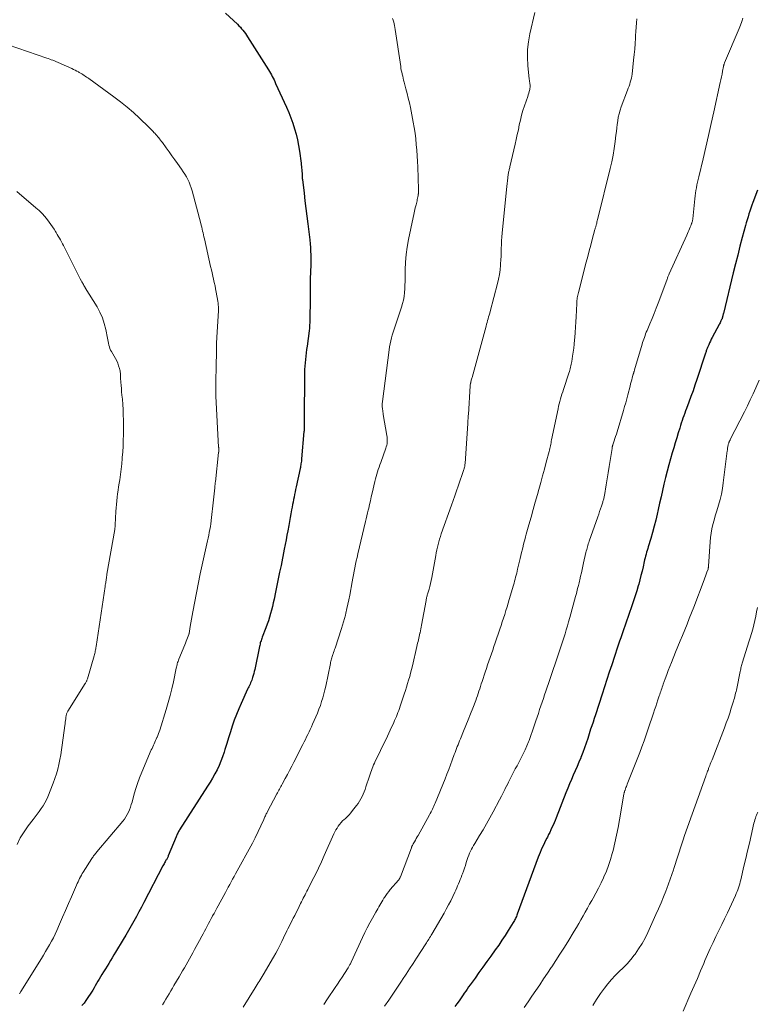
# Model space of a CAD drawing. Units: feet. Extents: x 1995000 to 2000029, y 565000 to 570000.
# Drawn here: x 1996288 to 1996451, y 566875 to 567093 of the extents above; entities that cross this region are included whole.
import ezdxf

# ---------------------------------------------------------------- set-up
doc = ezdxf.new("R2010")
doc.units = ezdxf.units.FT
doc.header["$LTSCALE"] = 100
doc.header["$MEASUREMENT"] = 0
doc.layers.add('CONTOUR INDEX', color=32, linetype='Continuous', lineweight=25)
doc.layers.add('CONTOUR INTERMEDIATE', color=40, linetype='Continuous', lineweight=15)

msp = doc.modelspace()

# ---------------------------------------------------------------- linework, layer by layer
at = {"layer": 'CONTOUR INDEX', "flags": 128}
for points, elevation in [([(1996333.41, 567094.35), (1996336.04, 567091.86), (1996336.36, 567091.54), (1996336.67, 567091.21), (1996336.96, 567090.88), (1996337.24, 567090.53), (1996337.51, 567090.17), (1996337.78, 567089.8), (1996338.03, 567089.43), (1996338.27, 567089.06), (1996342.88, 567081.77), (1996343.1, 567081.41), (1996343.32, 567081.05), (1996343.53, 567080.69), (1996343.73, 567080.32), (1996343.93, 567079.95), (1996344.12, 567079.57), (1996344.3, 567079.19), (1996344.48, 567078.81), (1996346.87, 567073.51), (1996347.36, 567072.35), (1996347.84, 567071.17), (1996348.26, 567069.98), (1996348.66, 567068.78), (1996349.01, 567067.56), (1996349.31, 567066.34), (1996349.55, 567065.1), (1996349.74, 567063.85), (1996350.09, 567061.16), (1996350.14, 567060.8), (1996350.18, 567060.45), (1996350.22, 567060.09), (1996350.25, 567059.73), (1996350.3, 567059.23), (1996350.31, 567059.12), (1996350.31, 567059.01), (1996350.32, 567058.9), (1996350.32, 567058.79), (1996350.33, 567058.68), (1996350.33, 567058.57), (1996350.33, 567058.46), (1996350.33, 567058.35), (1996350.34, 567058.24), (1996350.34, 567058.08), (1996350.35, 567057.92), (1996350.37, 567057.75), (1996350.38, 567057.59), (1996350.75, 567054.54), (1996350.95, 567052.85), (1996351.16, 567051.16), (1996351.36, 567049.47), (1996351.57, 567047.78), (1996352, 567044.2), (1996352.09, 567043.37), (1996352.16, 567042.54), (1996352.21, 567041.7), (1996352.24, 567040.87), (1996352.25, 567040.25), (1996352.26, 567039.59), (1996352.25, 567038.92), (1996352.24, 567038.26), (1996352.21, 567037.59), (1996352.16, 567036.58), (1996352.15, 567036.42), (1996352.14, 567036.26), (1996352.14, 567036.1), (1996352.13, 567035.94), (1996352.13, 567035.79), (1996352.12, 567035.63), (1996352.12, 567035.47), (1996352.12, 567035.31), (1996352.08, 567029.15), (1996352.07, 567028.52), (1996352.07, 567027.88), (1996352.06, 567027.25), (1996352.05, 567026.61), (1996352.02, 567025.98), (1996351.99, 567025.34), (1996351.93, 567024.71), (1996351.86, 567024.08), (1996351.41, 567020.72), (1996351.31, 567019.98), (1996351.22, 567019.24), (1996351.13, 567018.5), (1996351.05, 567017.76), (1996350.97, 567017.02), (1996350.92, 567016.28), (1996350.89, 567015.54), (1996350.87, 567014.79), (1996350.8, 567004.11), (1996350.8, 567003.92), (1996350.8, 567003.73), (1996350.8, 567003.55), (1996350.81, 567003.36), (1996350.81, 567003.34), (1996350.81, 567003.16), (1996350.81, 567002.99), (1996350.81, 567002.81), (1996350.8, 567002.63), (1996350.79, 567002.42), (1996350.79, 567002.35), (1996350.78, 567002.28), (1996350.78, 567002.21), (1996350.77, 567002.14), (1996350.76, 567002.07), (1996350.75, 567002), (1996350.75, 567001.92), (1996350.74, 567001.85), (1996350.21, 566995.81), (1996350.19, 566995.54), (1996350.16, 566995.27), (1996350.12, 566995), (1996350.08, 566994.73), (1996350.04, 566994.46), (1996349.99, 566994.19), (1996349.94, 566993.92), (1996349.88, 566993.66), (1996349.01, 566989.62), (1996348.89, 566989.06), (1996348.77, 566988.5), (1996348.66, 566987.93), (1996348.55, 566987.37), (1996348.44, 566986.81), (1996348.33, 566986.24), (1996348.23, 566985.68), (1996348.12, 566985.11), (1996348.01, 566984.52), (1996347.86, 566983.67), (1996347.7, 566982.81), (1996347.54, 566981.95), (1996347.38, 566981.09), (1996347.17, 566979.92), (1996346.98, 566978.91), (1996346.79, 566977.9), (1996346.59, 566976.88), (1996346.39, 566975.87), (1996345.66, 566972.26), (1996345.36, 566970.77), (1996345.05, 566969.29), (1996344.75, 566967.8), (1996344.45, 566966.32), (1996344.14, 566964.78), (1996343.96, 566963.98), (1996343.78, 566963.18), (1996343.57, 566962.39), (1996343.35, 566961.59), (1996343.11, 566960.81), (1996342.86, 566960.03), (1996342.59, 566959.25), (1996342.31, 566958.48), (1996341.5, 566956.38), (1996341.41, 566956.12), (1996341.32, 566955.87), (1996341.24, 566955.61), (1996341.16, 566955.35), (1996341.09, 566955.1), (1996341.03, 566954.83), (1996340.97, 566954.57), (1996340.91, 566954.31), (1996339.84, 566949.22), (1996339.74, 566948.77), (1996339.63, 566948.33), (1996339.51, 566947.89), (1996339.37, 566947.46), (1996339.29, 566947.19), (1996339.18, 566946.89), (1996339.07, 566946.59), (1996338.95, 566946.3), (1996338.82, 566946.01), (1996338.69, 566945.72), (1996338.56, 566945.43), (1996338.43, 566945.15), (1996338.29, 566944.86), (1996336.87, 566941.76), (1996336.33, 566940.53), (1996335.81, 566939.28), (1996335.34, 566938.01), (1996334.9, 566936.73), (1996334.48, 566935.45), (1996334.07, 566934.16), (1996333.67, 566932.87), (1996333.27, 566931.57), (1996333.08, 566930.95), (1996332.75, 566929.96), (1996332.38, 566928.98), (1996331.97, 566928.02), (1996331.52, 566927.07), (1996331.03, 566926.14), (1996330.52, 566925.22), (1996329.99, 566924.31), (1996329.43, 566923.42), (1996323.25, 566913.81), (1996323.14, 566913.63), (1996323.03, 566913.44), (1996322.92, 566913.25), (1996322.82, 566913.05), (1996322.73, 566912.85), (1996322.64, 566912.65), (1996322.55, 566912.45), (1996322.46, 566912.25), (1996320.74, 566908.08), (1996320.68, 566907.93), (1996320.61, 566907.78), (1996320.54, 566907.64), (1996320.47, 566907.49), (1996320.39, 566907.35), (1996320.31, 566907.2), (1996320.23, 566907.06), (1996320.15, 566906.92), (1996320.06, 566906.75), (1996319.93, 566906.53), (1996319.8, 566906.3), (1996319.68, 566906.07), (1996319.56, 566905.84), (1996315.35, 566897.77), (1996314.8, 566896.73), (1996314.25, 566895.69), (1996313.69, 566894.65), (1996313.13, 566893.61), (1996312.55, 566892.58), (1996311.97, 566891.56), (1996311.38, 566890.54), (1996310.77, 566889.53), (1996309.09, 566886.76), (1996308.72, 566886.14), (1996308.34, 566885.52), (1996307.96, 566884.9), (1996307.58, 566884.28), (1996307.2, 566883.66), (1996306.83, 566883.04), (1996306.45, 566882.42), (1996306.08, 566881.8), (1996305.47, 566880.79), (1996305.18, 566880.31), (1996304.9, 566879.83), (1996304.61, 566879.35), (1996304.33, 566878.87), (1996304.04, 566878.39), (1996303.75, 566877.91), (1996303.44, 566877.44), (1996303.13, 566876.98), (1996302.53, 566876.1), (1996302.11, 566875.51), (1996301.66, 566874.93)], 880), ([(1996450.99, 567055.18), (1996449.99, 567052.5), (1996449.76, 567051.86), (1996449.54, 567051.23), (1996449.32, 567050.59), (1996449.11, 567049.94), (1996448.91, 567049.3), (1996448.72, 567048.65), (1996448.53, 567048), (1996448.35, 567047.35), (1996447.65, 567044.76), (1996447.13, 567042.81), (1996446.63, 567040.86), (1996446.13, 567038.91), (1996445.65, 567036.95), (1996443.47, 567027.95), (1996443.44, 567027.84), (1996443.41, 567027.72), (1996443.38, 567027.6), (1996443.36, 567027.49), (1996443.33, 567027.39), (1996443.32, 567027.32), (1996443.3, 567027.25), (1996443.28, 567027.19), (1996443.27, 567027.12), (1996443.25, 567027.05), (1996443.23, 567026.99), (1996443.21, 567026.92), (1996443.19, 567026.85), (1996443.16, 567026.78), (1996443.13, 567026.72), (1996443.1, 567026.65), (1996443.07, 567026.59), (1996442.93, 567026.3), (1996442.83, 567026.09), (1996442.72, 567025.89), (1996442.62, 567025.68), (1996442.51, 567025.48), (1996441.01, 567022.62), (1996440.8, 567022.23), (1996440.61, 567021.84), (1996440.42, 567021.44), (1996440.24, 567021.04), (1996440.04, 567020.59), (1996439.96, 567020.41), (1996439.89, 567020.23), (1996439.82, 567020.05), (1996439.75, 567019.87), (1996439.69, 567019.69), (1996439.63, 567019.5), (1996439.57, 567019.32), (1996439.51, 567019.13), (1996437.61, 567013.35), (1996437.18, 567012.1), (1996436.75, 567010.84), (1996436.3, 567009.6), (1996435.84, 567008.36), (1996435.31, 567006.95), (1996435.11, 567006.41), (1996434.91, 567005.87), (1996434.72, 567005.33), (1996434.53, 567004.79), (1996434.34, 567004.25), (1996434.16, 567003.71), (1996433.98, 567003.16), (1996433.81, 567002.62), (1996433.48, 567001.53), (1996433.14, 567000.43), (1996432.81, 566999.34), (1996432.49, 566998.24), (1996432.16, 566997.15), (1996431.78, 566995.84), (1996431.39, 566994.45), (1996431.01, 566993.05), (1996430.66, 566991.65), (1996430.32, 566990.24), (1996430, 566988.83), (1996429.68, 566987.42), (1996429.36, 566986), (1996429.04, 566984.59), (1996428.82, 566983.6), (1996428.5, 566982.24), (1996428.17, 566980.89), (1996427.8, 566979.55), (1996427.42, 566978.22), (1996426.86, 566976.37), (1996426.74, 566975.96), (1996426.62, 566975.55), (1996426.5, 566975.14), (1996426.38, 566974.73), (1996426.26, 566974.32), (1996426.15, 566973.91), (1996426.05, 566973.49), (1996425.95, 566973.08), (1996425.7, 566971.97), (1996425.48, 566971), (1996425.24, 566970.03), (1996424.99, 566969.07), (1996424.74, 566968.11), (1996424.64, 566967.77), (1996424.32, 566966.64), (1996423.98, 566965.51), (1996423.62, 566964.4), (1996423.24, 566963.29), (1996421.24, 566957.58), (1996421, 566956.9), (1996420.76, 566956.22), (1996420.53, 566955.53), (1996420.29, 566954.85), (1996420.06, 566954.17), (1996419.83, 566953.48), (1996419.6, 566952.79), (1996419.38, 566952.11), (1996418.78, 566950.24), (1996418.25, 566948.63), (1996417.73, 566947.01), (1996417.2, 566945.39), (1996416.67, 566943.77), (1996415.16, 566939.2), (1996414.9, 566938.41), (1996414.64, 566937.62), (1996414.38, 566936.82), (1996414.12, 566936.03), (1996413.47, 566934), (1996413.12, 566932.95), (1996412.76, 566931.9), (1996412.37, 566930.86), (1996411.97, 566929.82), (1996411.93, 566929.7), (1996411.53, 566928.73), (1996411.13, 566927.77), (1996410.72, 566926.81), (1996410.29, 566925.85), (1996409.86, 566924.9), (1996409.45, 566923.94), (1996409.05, 566922.98), (1996408.65, 566922.01), (1996406.46, 566916.43), (1996406.24, 566915.89), (1996406.02, 566915.36), (1996405.8, 566914.82), (1996405.57, 566914.29), (1996405.33, 566913.77), (1996405.09, 566913.24), (1996404.83, 566912.73), (1996404.57, 566912.21), (1996404.43, 566911.96), (1996404.17, 566911.45), (1996403.91, 566910.93), (1996403.66, 566910.4), (1996403.42, 566909.87), (1996403.18, 566909.34), (1996402.96, 566908.81), (1996402.74, 566908.27), (1996402.54, 566907.72), (1996397.88, 566895.14), (1996397.79, 566894.9), (1996397.69, 566894.66), (1996397.6, 566894.43), (1996397.49, 566894.2), (1996397.39, 566893.97), (1996397.27, 566893.74), (1996397.15, 566893.52), (1996397.02, 566893.3), (1996395.92, 566891.54), (1996395.23, 566890.46), (1996394.52, 566889.38), (1996393.79, 566888.32), (1996393.04, 566887.26), (1996392.05, 566885.9), (1996391.17, 566884.68), (1996390.3, 566883.47), (1996389.43, 566882.25), (1996388.56, 566881.04), (1996387.47, 566879.52), (1996387.15, 566879.06), (1996386.82, 566878.6), (1996386.49, 566878.13), (1996386.17, 566877.66), (1996385.92, 566877.3), (1996385.47, 566876.65), (1996385.02, 566876), (1996384.56, 566875.35), (1996384.1, 566874.71)], 860)]:
    msp.add_lwpolyline(points, dxfattribs=dict(at, elevation=elevation))
at = {"layer": 'CONTOUR INTERMEDIATE', "flags": 128}
for points, elevation in [([(1996401.8, 567094.48), (1996400.69, 567089.75), (1996400.38, 567088.01), (1996400.18, 567086.26), (1996400.15, 567084.51), (1996400.24, 567082.74), (1996400.55, 567079.72), (1996400.58, 567079.46), (1996400.62, 567079.21), (1996400.66, 567078.95), (1996400.71, 567078.7), (1996400.75, 567078.45), (1996400.77, 567078.2), (1996400.75, 567077.95), (1996400.71, 567077.7), (1996400.65, 567077.42), (1996400.55, 567077.03), (1996400.45, 567076.64), (1996400.33, 567076.26), (1996400.21, 567075.88), (1996399.5, 567073.84), (1996399.16, 567072.8), (1996398.85, 567071.76), (1996398.59, 567070.7), (1996398.35, 567069.63), (1996398.14, 567068.56), (1996397.91, 567067.49), (1996397.68, 567066.42), (1996397.44, 567065.36), (1996396.28, 567060.39), (1996396.23, 567060.19), (1996396.18, 567059.99), (1996396.13, 567059.78), (1996396.08, 567059.58), (1996396.03, 567059.38), (1996395.98, 567059.17), (1996395.95, 567058.97), (1996395.91, 567058.76), (1996395.8, 567057.91), (1996395.71, 567057.27), (1996395.63, 567056.64), (1996395.56, 567056.01), (1996395.5, 567055.37), (1996394.55, 567045.71), (1996394.48, 567044.87), (1996394.42, 567044.02), (1996394.38, 567043.17), (1996394.36, 567042.33), (1996394.34, 567041.48), (1996394.31, 567040.63), (1996394.27, 567039.79), (1996394.22, 567038.94), (1996394.2, 567038.59), (1996394.1, 567037.57), (1996393.97, 567036.56), (1996393.77, 567035.56), (1996393.54, 567034.56), (1996391.91, 567028.39), (1996391.8, 567027.98), (1996391.69, 567027.58), (1996391.57, 567027.17), (1996391.45, 567026.77), (1996391.33, 567026.37), (1996391.21, 567025.96), (1996391.1, 567025.56), (1996390.99, 567025.16), (1996387.9, 567013.82), (1996387.84, 567013.62), (1996387.79, 567013.42), (1996387.74, 567013.22), (1996387.69, 567013.02), (1996387.66, 567012.86), (1996387.63, 567012.74), (1996387.6, 567012.62), (1996387.57, 567012.5), (1996387.55, 567012.38), (1996387.5, 567012.18), (1996387.5, 567012.16), (1996387.49, 567012.14), (1996387.49, 567012.12), (1996387.49, 567012.1), (1996387.47, 567012.01), (1996387.47, 567011.99), (1996387.46, 567011.97), (1996387.46, 567011.95), (1996387.46, 567011.93), (1996387.08, 567005.64), (1996387.07, 567005.39), (1996387.05, 567005.14), (1996387.03, 567004.89), (1996387.02, 567004.64), (1996387, 567004.39), (1996386.99, 567004.14), (1996386.97, 567003.88), (1996386.95, 567003.63), (1996386.36, 566994.74), (1996386.34, 566994.58), (1996386.33, 566994.42), (1996386.3, 566994.25), (1996386.27, 566994.09), (1996386.24, 566993.93), (1996386.19, 566993.77), (1996386.15, 566993.61), (1996386.1, 566993.45), (1996384.8, 566989.75), (1996384.44, 566988.7), (1996384.07, 566987.66), (1996383.7, 566986.61), (1996383.34, 566985.57), (1996381.09, 566979.22), (1996380.9, 566978.64), (1996380.71, 566978.05), (1996380.54, 566977.46), (1996380.38, 566976.86), (1996380.23, 566976.26), (1996380.1, 566975.66), (1996379.98, 566975.06), (1996379.86, 566974.45), (1996379.01, 566969.54), (1996378.88, 566968.9), (1996378.74, 566968.25), (1996378.57, 566967.62), (1996378.39, 566966.98), (1996378.12, 566966.12), (1996378.06, 566965.92), (1996378, 566965.72), (1996377.95, 566965.52), (1996377.89, 566965.32), (1996377.84, 566965.12), (1996377.8, 566964.92), (1996377.75, 566964.71), (1996377.72, 566964.51), (1996376.75, 566959.06), (1996376.67, 566958.63), (1996376.58, 566958.21), (1996376.49, 566957.79), (1996376.4, 566957.36), (1996376.37, 566957.24), (1996376.29, 566956.88), (1996376.2, 566956.52), (1996376.12, 566956.16), (1996376.03, 566955.8), (1996375.95, 566955.44), (1996375.87, 566955.08), (1996375.78, 566954.72), (1996375.7, 566954.36), (1996374.71, 566950.02), (1996374.52, 566949.23), (1996374.32, 566948.45), (1996374.11, 566947.67), (1996373.88, 566946.89), (1996373.65, 566946.12), (1996373.41, 566945.34), (1996373.16, 566944.57), (1996372.91, 566943.81), (1996372.01, 566941.11), (1996371.85, 566940.65), (1996371.69, 566940.19), (1996371.52, 566939.74), (1996371.35, 566939.28), (1996371.17, 566938.83), (1996370.98, 566938.38), (1996370.79, 566937.94), (1996370.59, 566937.49), (1996369.79, 566935.8), (1996369.19, 566934.52), (1996368.58, 566933.24), (1996367.97, 566931.97), (1996367.36, 566930.7), (1996366.51, 566928.94), (1996366.32, 566928.55), (1996366.14, 566928.15), (1996365.97, 566927.74), (1996365.81, 566927.33), (1996365.65, 566926.92), (1996365.5, 566926.51), (1996365.36, 566926.1), (1996365.22, 566925.68), (1996364.44, 566923.29), (1996364.24, 566922.74), (1996364.04, 566922.2), (1996363.81, 566921.67), (1996363.57, 566921.14), (1996363.3, 566920.62), (1996363.01, 566920.12), (1996362.69, 566919.63), (1996362.35, 566919.16), (1996361.49, 566918.05), (1996361.1, 566917.57), (1996360.7, 566917.11), (1996360.26, 566916.67), (1996359.82, 566916.25), (1996359.64, 566916.1), (1996359.28, 566915.76), (1996358.94, 566915.4), (1996358.63, 566915.01), (1996358.33, 566914.61), (1996358.06, 566914.2), (1996357.8, 566913.77), (1996357.57, 566913.33), (1996357.36, 566912.88), (1996355.24, 566908.12), (1996354.6, 566906.72), (1996353.94, 566905.33), (1996353.27, 566903.94), (1996352.57, 566902.57), (1996351.56, 566900.6), (1996351.37, 566900.22), (1996351.17, 566899.83), (1996350.97, 566899.44), (1996350.77, 566899.06), (1996350.57, 566898.67), (1996350.38, 566898.29), (1996350.19, 566897.9), (1996350, 566897.51), (1996349.67, 566896.84), (1996349.35, 566896.18), (1996349.03, 566895.53), (1996348.7, 566894.89), (1996348.36, 566894.24), (1996348.21, 566893.95), (1996347.95, 566893.45), (1996347.69, 566892.95), (1996347.44, 566892.45), (1996347.19, 566891.95), (1996346.95, 566891.45), (1996346.7, 566890.94), (1996346.46, 566890.44), (1996346.23, 566889.93), (1996345.86, 566889.15), (1996345.43, 566888.26), (1996344.98, 566887.38), (1996344.51, 566886.52), (1996344.02, 566885.66), (1996341.71, 566881.74), (1996341.49, 566881.38), (1996341.28, 566881.02), (1996341.05, 566880.66), (1996340.83, 566880.3), (1996340.6, 566879.94), (1996340.38, 566879.58), (1996340.15, 566879.22), (1996339.93, 566878.86), (1996337.28, 566874.6)], 872), ([(1996370.33, 567093.16), (1996370.46, 567092.76), (1996370.57, 567092.36), (1996370.67, 567091.96), (1996370.76, 567091.56), (1996370.84, 567091.15), (1996370.9, 567090.74), (1996372.12, 567082.53), (1996372.19, 567082.12), (1996372.26, 567081.72), (1996372.34, 567081.31), (1996372.43, 567080.91), (1996372.45, 567080.83), (1996372.56, 567080.39), (1996372.67, 567079.95), (1996372.78, 567079.51), (1996372.9, 567079.08), (1996373.29, 567077.63), (1996373.56, 567076.59), (1996373.81, 567075.55), (1996374.04, 567074.5), (1996374.26, 567073.45), (1996374.88, 567070.26), (1996375.1, 567069.03), (1996375.29, 567067.8), (1996375.44, 567066.56), (1996375.57, 567065.31), (1996375.67, 567064.07), (1996375.75, 567062.82), (1996375.82, 567061.57), (1996375.88, 567060.33), (1996376.06, 567055.35), (1996376.06, 567055.21), (1996376.06, 567055.08), (1996376.06, 567054.95), (1996376.06, 567054.81), (1996376.06, 567054.68), (1996376.05, 567054.55), (1996376.04, 567054.42), (1996376.02, 567054.28), (1996375.97, 567053.98), (1996375.92, 567053.7), (1996375.86, 567053.42), (1996375.8, 567053.14), (1996375.74, 567052.86), (1996375.52, 567051.99), (1996375.34, 567051.28), (1996375.18, 567050.56), (1996375.02, 567049.85), (1996374.87, 567049.13), (1996373.87, 567044.28), (1996373.58, 567042.62), (1996373.35, 567040.95), (1996373.21, 567039.26), (1996373.14, 567037.58), (1996373.11, 567035.85), (1996373.09, 567035.02), (1996373.06, 567034.19), (1996373.02, 567033.36), (1996372.96, 567032.54), (1996372.87, 567031.72), (1996372.74, 567030.9), (1996372.54, 567030.11), (1996372.31, 567029.31), (1996370.88, 567025.1), (1996370.67, 567024.46), (1996370.46, 567023.82), (1996370.27, 567023.17), (1996370.09, 567022.52), (1996369.93, 567021.86), (1996369.79, 567021.21), (1996369.67, 567020.54), (1996369.57, 567019.88), (1996368.1, 567008.51), (1996368.08, 567008.32), (1996368.06, 567008.13), (1996368.04, 567007.95), (1996368.04, 567007.76), (1996368.04, 567007.73), (1996368.03, 567007.56), (1996368.04, 567007.38), (1996368.05, 567007.21), (1996368.07, 567007.04), (1996368.1, 567006.8), (1996368.14, 567006.51), (1996368.18, 567006.22), (1996368.23, 567005.93), (1996368.28, 567005.64), (1996369.09, 567000.94), (1996369.14, 567000.58), (1996369.16, 567000.23), (1996369.16, 566999.87), (1996369.14, 566999.52), (1996369.1, 566999.16), (1996369.03, 566998.81), (1996368.94, 566998.47), (1996368.83, 566998.13), (1996367.71, 566994.98), (1996367.52, 566994.46), (1996367.34, 566993.95), (1996367.17, 566993.43), (1996366.99, 566992.92), (1996366.83, 566992.4), (1996366.67, 566991.88), (1996366.53, 566991.35), (1996366.4, 566990.82), (1996365.81, 566988.22), (1996365.62, 566987.39), (1996365.42, 566986.55), (1996365.24, 566985.72), (1996365.05, 566984.88), (1996364.95, 566984.47), (1996364.81, 566983.84), (1996364.67, 566983.2), (1996364.52, 566982.57), (1996364.37, 566981.94), (1996362.65, 566974.79), (1996362.47, 566974.03), (1996362.3, 566973.26), (1996362.14, 566972.5), (1996361.99, 566971.73), (1996361.84, 566970.96), (1996361.69, 566970.19), (1996361.55, 566969.42), (1996361.4, 566968.65), (1996360.86, 566965.65), (1996360.67, 566964.66), (1996360.47, 566963.68), (1996360.24, 566962.7), (1996360, 566961.72), (1996359.89, 566961.28), (1996359.69, 566960.53), (1996359.48, 566959.78), (1996359.26, 566959.03), (1996359.02, 566958.29), (1996357.61, 566953.98), (1996357.51, 566953.66), (1996357.4, 566953.34), (1996357.29, 566953.03), (1996357.18, 566952.71), (1996357.14, 566952.59), (1996357.05, 566952.33), (1996356.97, 566952.08), (1996356.9, 566951.82), (1996356.82, 566951.57), (1996356.76, 566951.31), (1996356.7, 566951.05), (1996356.64, 566950.79), (1996356.58, 566950.53), (1996355.56, 566945.58), (1996355.37, 566944.71), (1996355.16, 566943.84), (1996354.91, 566942.98), (1996354.65, 566942.13), (1996354.37, 566941.28), (1996354.06, 566940.44), (1996353.73, 566939.61), (1996353.38, 566938.79), (1996352.64, 566937.12), (1996352.38, 566936.56), (1996352.13, 566936), (1996351.86, 566935.44), (1996351.59, 566934.89), (1996351.32, 566934.33), (1996351.04, 566933.78), (1996350.77, 566933.23), (1996350.49, 566932.68), (1996348.5, 566928.76), (1996348.03, 566927.85), (1996347.56, 566926.94), (1996347.08, 566926.04), (1996346.6, 566925.14), (1996345.93, 566923.88), (1996345.78, 566923.61), (1996345.63, 566923.34), (1996345.48, 566923.07), (1996345.33, 566922.81), (1996345.18, 566922.54), (1996345.03, 566922.27), (1996344.88, 566922), (1996344.73, 566921.73), (1996342.6, 566917.69), (1996342.5, 566917.5), (1996342.4, 566917.3), (1996342.3, 566917.1), (1996342.21, 566916.9), (1996342.11, 566916.7), (1996342.02, 566916.5), (1996341.93, 566916.3), (1996341.83, 566916.1), (1996339.96, 566912), (1996339.89, 566911.85), (1996339.82, 566911.71), (1996339.74, 566911.56), (1996339.67, 566911.41), (1996339.59, 566911.27), (1996339.52, 566911.12), (1996339.44, 566910.98), (1996339.36, 566910.83), (1996335.61, 566904.07), (1996335.28, 566903.47), (1996334.96, 566902.88), (1996334.64, 566902.29), (1996334.32, 566901.69), (1996334, 566901.1), (1996333.68, 566900.5), (1996333.36, 566899.91), (1996333.04, 566899.31), (1996331.79, 566897.01), (1996331.48, 566896.45), (1996331.17, 566895.88), (1996330.85, 566895.32), (1996330.54, 566894.76), (1996330.53, 566894.74), (1996330.22, 566894.19), (1996329.91, 566893.63), (1996329.61, 566893.07), (1996329.31, 566892.51), (1996329.02, 566891.95), (1996328.72, 566891.39), (1996328.43, 566890.83), (1996328.14, 566890.26), (1996327.66, 566889.36), (1996327.3, 566888.67), (1996326.94, 566887.99), (1996326.57, 566887.31), (1996326.19, 566886.63), (1996326.18, 566886.61), (1996325.81, 566885.95), (1996325.44, 566885.28), (1996325.06, 566884.62), (1996324.68, 566883.96), (1996324.3, 566883.3), (1996323.91, 566882.64), (1996323.53, 566881.98), (1996323.14, 566881.32), (1996322, 566879.41), (1996321.64, 566878.8), (1996321.27, 566878.18), (1996320.91, 566877.57), (1996320.54, 566876.95), (1996320.18, 566876.33), (1996319.82, 566875.72), (1996319.46, 566875.1)], 876), ([(1996424.35, 567093.08), (1996424.26, 567092.15), (1996424.18, 567091.22), (1996424.12, 567090.29), (1996424.06, 567089.36), (1996424.04, 567088.8), (1996423.96, 567087.59), (1996423.87, 567086.38), (1996423.76, 567085.17), (1996423.63, 567083.97), (1996423.27, 567080.82), (1996423.2, 567080.37), (1996423.12, 567079.92), (1996423.01, 567079.48), (1996422.89, 567079.04), (1996422.75, 567078.61), (1996422.6, 567078.17), (1996422.45, 567077.74), (1996422.29, 567077.31), (1996420.89, 567073.62), (1996420.63, 567072.86), (1996420.41, 567072.1), (1996420.24, 567071.32), (1996420.11, 567070.53), (1996420.01, 567069.73), (1996419.9, 567068.94), (1996419.81, 567068.14), (1996419.71, 567067.35), (1996419.54, 567065.93), (1996419.33, 567064.43), (1996419.09, 567062.94), (1996418.79, 567061.46), (1996418.45, 567059.98), (1996415.71, 567048.93), (1996415.64, 567048.68), (1996415.58, 567048.42), (1996415.51, 567048.17), (1996415.45, 567047.91), (1996415.39, 567047.7), (1996415.35, 567047.55), (1996415.31, 567047.4), (1996415.27, 567047.26), (1996415.23, 567047.11), (1996415.19, 567046.96), (1996415.15, 567046.81), (1996415.11, 567046.66), (1996415.07, 567046.52), (1996414.49, 567044.3), (1996414.15, 567043.04), (1996413.82, 567041.78), (1996413.49, 567040.53), (1996413.16, 567039.27), (1996411.42, 567032.6), (1996411.34, 567032.3), (1996411.27, 567032), (1996411.21, 567031.7), (1996411.16, 567031.4), (1996411.12, 567031.09), (1996411.08, 567030.79), (1996411.05, 567030.48), (1996411.03, 567030.17), (1996410.9, 567027.23), (1996410.85, 567026.07), (1996410.78, 567024.91), (1996410.69, 567023.76), (1996410.6, 567022.6), (1996410.56, 567022.09), (1996410.47, 567021.19), (1996410.37, 567020.29), (1996410.26, 567019.39), (1996410.13, 567018.49), (1996409.95, 567017.35), (1996409.9, 567017.02), (1996409.84, 567016.7), (1996409.77, 567016.37), (1996409.7, 567016.04), (1996409.62, 567015.72), (1996409.53, 567015.4), (1996409.43, 567015.08), (1996409.33, 567014.76), (1996408.12, 567011.16), (1996407.94, 567010.63), (1996407.77, 567010.1), (1996407.61, 567009.57), (1996407.45, 567009.04), (1996407.3, 567008.5), (1996407.16, 567007.96), (1996407.03, 567007.42), (1996406.91, 567006.88), (1996405.49, 567000.01), (1996405.42, 566999.69), (1996405.36, 566999.36), (1996405.29, 566999.04), (1996405.22, 566998.71), (1996405.15, 566998.39), (1996405.08, 566998.06), (1996405, 566997.74), (1996404.92, 566997.42), (1996404.3, 566995.05), (1996403.91, 566993.54), (1996403.51, 566992.04), (1996403.09, 566990.54), (1996402.67, 566989.04), (1996402.36, 566987.94), (1996401.88, 566986.26), (1996401.41, 566984.59), (1996400.94, 566982.92), (1996400.47, 566981.24), (1996399.9, 566979.19), (1996399.72, 566978.54), (1996399.54, 566977.89), (1996399.38, 566977.24), (1996399.21, 566976.58), (1996399.19, 566976.51), (1996399.02, 566975.81), (1996398.86, 566975.12), (1996398.69, 566974.43), (1996398.53, 566973.74), (1996397.98, 566971.4), (1996397.88, 566970.96), (1996397.77, 566970.52), (1996397.66, 566970.07), (1996397.54, 566969.63), (1996397.43, 566969.19), (1996397.31, 566968.76), (1996397.18, 566968.32), (1996397.05, 566967.88), (1996396.12, 566964.73), (1996395.88, 566963.9), (1996395.63, 566963.08), (1996395.37, 566962.25), (1996395.12, 566961.43), (1996394.85, 566960.6), (1996394.59, 566959.78), (1996394.32, 566958.96), (1996394.04, 566958.15), (1996393.03, 566955.17), (1996392.75, 566954.35), (1996392.47, 566953.53), (1996392.18, 566952.71), (1996391.9, 566951.9), (1996391.61, 566951.08), (1996391.33, 566950.26), (1996391.06, 566949.44), (1996390.79, 566948.62), (1996390.11, 566946.56), (1996389.94, 566946.04), (1996389.77, 566945.51), (1996389.6, 566944.99), (1996389.43, 566944.46), (1996389.25, 566943.94), (1996389.07, 566943.42), (1996388.89, 566942.9), (1996388.7, 566942.38), (1996388.06, 566940.7), (1996387.57, 566939.42), (1996387.07, 566938.14), (1996386.56, 566936.86), (1996386.04, 566935.59), (1996385.33, 566933.91), (1996385.16, 566933.48), (1996384.98, 566933.05), (1996384.81, 566932.62), (1996384.64, 566932.19), (1996384.47, 566931.76), (1996384.3, 566931.32), (1996384.14, 566930.89), (1996383.98, 566930.45), (1996383.53, 566929.22), (1996383.14, 566928.17), (1996382.75, 566927.13), (1996382.34, 566926.09), (1996381.92, 566925.05), (1996379.74, 566919.69), (1996379.6, 566919.37), (1996379.45, 566919.04), (1996379.31, 566918.72), (1996379.15, 566918.39), (1996378.99, 566918.08), (1996378.83, 566917.76), (1996378.66, 566917.44), (1996378.49, 566917.13), (1996375.97, 566912.57), (1996375.77, 566912.22), (1996375.57, 566911.87), (1996375.37, 566911.52), (1996375.17, 566911.17), (1996374.88, 566910.67), (1996374.82, 566910.57), (1996374.77, 566910.47), (1996374.71, 566910.37), (1996374.66, 566910.26), (1996374.61, 566910.16), (1996374.57, 566910.05), (1996374.52, 566909.94), (1996374.48, 566909.84), (1996372.08, 566903.43), (1996372.04, 566903.33), (1996371.99, 566903.23), (1996371.94, 566903.13), (1996371.89, 566903.04), (1996371.83, 566902.95), (1996371.76, 566902.86), (1996371.7, 566902.77), (1996371.63, 566902.68), (1996369.83, 566900.6), (1996369.48, 566900.17), (1996369.15, 566899.74), (1996368.83, 566899.29), (1996368.52, 566898.83), (1996368.4, 566898.66), (1996368.16, 566898.28), (1996367.93, 566897.9), (1996367.7, 566897.52), (1996367.48, 566897.13), (1996367.26, 566896.74), (1996367.05, 566896.35), (1996366.83, 566895.96), (1996366.61, 566895.57), (1996365.87, 566894.26), (1996365.3, 566893.22), (1996364.74, 566892.16), (1996364.21, 566891.09), (1996363.69, 566890.01), (1996361.14, 566884.51), (1996361.07, 566884.35), (1996360.99, 566884.2), (1996360.91, 566884.04), (1996360.84, 566883.88), (1996360.76, 566883.73), (1996360.68, 566883.57), (1996360.59, 566883.42), (1996360.49, 566883.28), (1996359.68, 566882.02), (1996359.17, 566881.25), (1996358.66, 566880.48), (1996358.15, 566879.71), (1996357.63, 566878.94), (1996355.95, 566876.45), (1996355.1, 566875.16)], 868), ([(1996447.75, 567093.23), (1996447.51, 567092.45), (1996447.23, 567091.67), (1996446.93, 567090.91), (1996443.72, 567083.34), (1996443.68, 567083.24), (1996443.64, 567083.15), (1996443.61, 567083.05), (1996443.58, 567082.96), (1996443.55, 567082.86), (1996443.53, 567082.76), (1996443.51, 567082.67), (1996443.49, 567082.57), (1996443.29, 567081.5), (1996443.17, 567080.86), (1996443.05, 567080.23), (1996442.92, 567079.6), (1996442.78, 567078.97), (1996441.36, 567072.49), (1996440.78, 567069.9), (1996440.19, 567067.3), (1996439.59, 567064.71), (1996438.98, 567062.13), (1996438.02, 567058.16), (1996437.88, 567057.55), (1996437.75, 567056.95), (1996437.63, 567056.35), (1996437.51, 567055.74), (1996437.41, 567055.14), (1996437.32, 567054.53), (1996437.24, 567053.92), (1996437.17, 567053.3), (1996436.7, 567048.83), (1996436.68, 567048.68), (1996436.65, 567048.53), (1996436.62, 567048.38), (1996436.57, 567048.23), (1996436.49, 567047.97), (1996436.48, 567047.95), (1996436.48, 567047.94), (1996436.47, 567047.92), (1996436.46, 567047.91), (1996436.44, 567047.85), (1996436.44, 567047.83), (1996436.43, 567047.82), (1996436.42, 567047.8), (1996436.42, 567047.79), (1996436.34, 567047.55), (1996436.29, 567047.42), (1996436.24, 567047.29), (1996436.19, 567047.16), (1996436.14, 567047.03), (1996435.96, 567046.62), (1996435.82, 567046.28), (1996435.68, 567045.95), (1996435.53, 567045.62), (1996435.38, 567045.28), (1996431.49, 567036.68), (1996431.41, 567036.51), (1996431.34, 567036.35), (1996431.27, 567036.18), (1996431.21, 567036.01), (1996431.14, 567035.84), (1996431.08, 567035.66), (1996431.01, 567035.49), (1996430.95, 567035.32), (1996429.03, 567030.24), (1996428.59, 567029.1), (1996428.15, 567027.95), (1996427.69, 567026.81), (1996427.22, 567025.68), (1996426.58, 567024.16), (1996426.43, 567023.78), (1996426.28, 567023.41), (1996426.14, 567023.04), (1996426, 567022.66), (1996425.86, 567022.28), (1996425.73, 567021.9), (1996425.61, 567021.51), (1996425.5, 567021.13), (1996423.85, 567015.51), (1996423.82, 567015.41), (1996423.79, 567015.31), (1996423.76, 567015.21), (1996423.73, 567015.1), (1996423.7, 567015.02), (1996423.68, 567014.96), (1996423.66, 567014.9), (1996423.64, 567014.84), (1996423.62, 567014.78), (1996423.6, 567014.72), (1996423.58, 567014.66), (1996423.56, 567014.6), (1996423.55, 567014.54), (1996423.32, 567013.73), (1996423.19, 567013.27), (1996423.06, 567012.81), (1996422.94, 567012.35), (1996422.82, 567011.88), (1996422.33, 567009.97), (1996422.1, 567009.09), (1996421.87, 567008.21), (1996421.62, 567007.34), (1996421.36, 567006.46), (1996419.96, 567001.77), (1996419.8, 567001.28), (1996419.65, 567000.78), (1996419.49, 567000.29), (1996419.32, 566999.81), (1996419.02, 566998.93), (1996419, 566998.88), (1996418.99, 566998.83), (1996418.97, 566998.78), (1996418.96, 566998.73), (1996418.95, 566998.68), (1996418.93, 566998.63), (1996418.92, 566998.58), (1996418.92, 566998.53), (1996418.9, 566998.46), (1996418.89, 566998.38), (1996418.88, 566998.29), (1996418.86, 566998.21), (1996418.85, 566998.12), (1996418.42, 566995.46), (1996418.2, 566994.1), (1996417.98, 566992.74), (1996417.76, 566991.39), (1996417.54, 566990.03), (1996417.15, 566987.7), (1996417.12, 566987.51), (1996417.08, 566987.32), (1996417.04, 566987.13), (1996417, 566986.95), (1996416.95, 566986.76), (1996416.9, 566986.58), (1996416.84, 566986.4), (1996416.79, 566986.21), (1996416.51, 566985.38), (1996416.3, 566984.78), (1996416.1, 566984.18), (1996415.9, 566983.58), (1996415.69, 566982.98), (1996413.81, 566977.61), (1996413.71, 566977.3), (1996413.6, 566976.99), (1996413.51, 566976.68), (1996413.41, 566976.37), (1996413.32, 566976.06), (1996413.24, 566975.74), (1996413.16, 566975.43), (1996413.08, 566975.11), (1996412.57, 566972.84), (1996412.4, 566972.1), (1996412.24, 566971.37), (1996412.07, 566970.63), (1996411.9, 566969.9), (1996411.71, 566969.05), (1996411.64, 566968.74), (1996411.57, 566968.43), (1996411.49, 566968.12), (1996411.41, 566967.81), (1996411.3, 566967.39), (1996411.17, 566966.88), (1996411.03, 566966.37), (1996410.9, 566965.85), (1996410.76, 566965.34), (1996409.49, 566960.7), (1996409.24, 566959.8), (1996408.99, 566958.91), (1996408.73, 566958.01), (1996408.47, 566957.12), (1996408.19, 566956.23), (1996407.91, 566955.34), (1996407.63, 566954.46), (1996407.33, 566953.57), (1996404.8, 566946.12), (1996404.52, 566945.3), (1996404.24, 566944.48), (1996403.95, 566943.66), (1996403.67, 566942.84), (1996403.39, 566942.02), (1996403.11, 566941.2), (1996402.84, 566940.38), (1996402.57, 566939.55), (1996402.02, 566937.86), (1996401.66, 566936.78), (1996401.28, 566935.7), (1996400.89, 566934.64), (1996400.49, 566933.57), (1996400.38, 566933.28), (1996400.01, 566932.37), (1996399.62, 566931.47), (1996399.2, 566930.59), (1996398.76, 566929.71), (1996398.62, 566929.45), (1996398.23, 566928.71), (1996397.85, 566927.98), (1996397.46, 566927.25), (1996397.07, 566926.51), (1996396.69, 566925.78), (1996396.31, 566925.04), (1996395.94, 566924.3), (1996395.57, 566923.56), (1996395.54, 566923.51), (1996395.16, 566922.74), (1996394.78, 566921.97), (1996394.38, 566921.21), (1996393.98, 566920.45), (1996392.57, 566917.8), (1996391.84, 566916.46), (1996391.1, 566915.14), (1996390.34, 566913.83), (1996389.56, 566912.52), (1996388.49, 566910.76), (1996388.24, 566910.34), (1996388, 566909.92), (1996387.77, 566909.49), (1996387.56, 566909.06), (1996387.35, 566908.62), (1996387.16, 566908.17), (1996386.99, 566907.71), (1996386.84, 566907.25), (1996386.62, 566906.54), (1996386.42, 566905.91), (1996386.21, 566905.29), (1996385.99, 566904.67), (1996385.77, 566904.05), (1996385.67, 566903.77), (1996385.49, 566903.29), (1996385.3, 566902.82), (1996385.11, 566902.35), (1996384.91, 566901.88), (1996384.7, 566901.42), (1996384.5, 566900.95), (1996384.29, 566900.49), (1996384.07, 566900.02), (1996383.63, 566899.06), (1996383.18, 566898.12), (1996382.71, 566897.19), (1996382.21, 566896.27), (1996381.7, 566895.36), (1996379.02, 566890.75), (1996378.86, 566890.48), (1996378.69, 566890.2), (1996378.52, 566889.93), (1996378.35, 566889.65), (1996378.17, 566889.38), (1996378, 566889.11), (1996377.82, 566888.84), (1996377.65, 566888.57), (1996375.62, 566885.42), (1996374.85, 566884.23), (1996374.09, 566883.05), (1996373.32, 566881.87), (1996372.55, 566880.69), (1996372.47, 566880.57), (1996371.73, 566879.46), (1996370.99, 566878.35), (1996370.24, 566877.25), (1996369.48, 566876.15), (1996368.57, 566874.84)], 864), ([(1996278.87, 567089.52), (1996293.89, 567084.4), (1996294.22, 567084.29), (1996294.55, 567084.16), (1996294.87, 567084.03), (1996295.19, 567083.9), (1996299.43, 567082.07), (1996299.81, 567081.9), (1996300.17, 567081.72), (1996300.54, 567081.53), (1996300.89, 567081.32), (1996301.05, 567081.23), (1996301.33, 567081.07), (1996301.6, 567080.9), (1996301.86, 567080.73), (1996302.13, 567080.56), (1996302.39, 567080.39), (1996302.66, 567080.21), (1996302.92, 567080.03), (1996303.17, 567079.85), (1996308.72, 567075.85), (1996310.19, 567074.73), (1996311.64, 567073.58), (1996313.02, 567072.36), (1996314.38, 567071.1), (1996316.43, 567069.11), (1996316.73, 567068.81), (1996317.03, 567068.51), (1996317.32, 567068.21), (1996317.61, 567067.9), (1996317.73, 567067.77), (1996317.96, 567067.52), (1996318.18, 567067.27), (1996318.4, 567067.02), (1996318.62, 567066.77), (1996318.83, 567066.51), (1996319.04, 567066.26), (1996319.25, 567065.99), (1996319.44, 567065.72), (1996320.3, 567064.53), (1996320.92, 567063.66), (1996321.55, 567062.8), (1996322.17, 567061.93), (1996322.8, 567061.06), (1996323.68, 567059.83), (1996324.06, 567059.28), (1996324.42, 567058.72), (1996324.75, 567058.14), (1996325.07, 567057.54), (1996325.35, 567056.94), (1996325.6, 567056.32), (1996325.82, 567055.69), (1996326.02, 567055.05), (1996327.93, 567047.85), (1996328.04, 567047.43), (1996328.14, 567047.01), (1996328.24, 567046.59), (1996328.34, 567046.17), (1996328.43, 567045.74), (1996328.52, 567045.32), (1996328.61, 567044.89), (1996328.71, 567044.47), (1996330.11, 567038.33), (1996330.27, 567037.62), (1996330.43, 567036.91), (1996330.6, 567036.21), (1996330.76, 567035.5), (1996330.92, 567034.79), (1996331.07, 567034.08), (1996331.21, 567033.37), (1996331.34, 567032.66), (1996331.69, 567030.65), (1996331.75, 567030.24), (1996331.8, 567029.83), (1996331.82, 567029.42), (1996331.83, 567029.01), (1996331.82, 567028.59), (1996331.81, 567028.18), (1996331.79, 567027.77), (1996331.77, 567027.36), (1996331.48, 567022.71), (1996331.45, 567022.24), (1996331.43, 567021.76), (1996331.43, 567021.29), (1996331.43, 567020.81), (1996331.43, 567020.34), (1996331.43, 567019.86), (1996331.42, 567019.39), (1996331.41, 567018.91), (1996331.35, 567016.81), (1996331.32, 567015.91), (1996331.29, 567015.02), (1996331.26, 567014.13), (1996331.24, 567013.24), (1996331.22, 567012.35), (1996331.22, 567011.46), (1996331.24, 567010.57), (1996331.27, 567009.68), (1996331.87, 566998.38), (1996331.88, 566998.29), (1996331.88, 566998.19), (1996331.89, 566998.09), (1996331.89, 566998), (1996331.89, 566997.9), (1996331.89, 566997.81), (1996331.89, 566997.71), (1996331.89, 566997.62), (1996331.89, 566997.47), (1996331.89, 566997.45), (1996331.89, 566997.43), (1996331.89, 566997.41), (1996331.89, 566997.39), (1996331.88, 566997.31), (1996331.88, 566997.29), (1996331.88, 566997.27), (1996331.87, 566997.26), (1996331.87, 566997.24), (1996331.15, 566990.71), (1996331.14, 566990.54), (1996331.12, 566990.37), (1996331.1, 566990.21), (1996331.08, 566990.04), (1996331.06, 566989.88), (1996331.04, 566989.71), (1996331.02, 566989.55), (1996331.01, 566989.38), (1996330.52, 566984.78), (1996330.45, 566984.13), (1996330.37, 566983.47), (1996330.3, 566982.81), (1996330.22, 566982.15), (1996330.22, 566982.11), (1996330.13, 566981.47), (1996330.04, 566980.83), (1996329.93, 566980.2), (1996329.81, 566979.56), (1996329.68, 566978.93), (1996329.54, 566978.3), (1996329.4, 566977.66), (1996329.26, 566977.03), (1996328.94, 566975.67), (1996328.65, 566974.35), (1996328.36, 566973.03), (1996328.09, 566971.71), (1996327.82, 566970.39), (1996326.2, 566961.97), (1996326.04, 566961.16), (1996325.89, 566960.36), (1996325.75, 566959.56), (1996325.6, 566958.76), (1996325.32, 566957.19), (1996325.32, 566957.17), (1996325.32, 566957.15), (1996325.31, 566957.13), (1996325.31, 566957.11), (1996325.29, 566957.04), (1996325.28, 566957.02), (1996325.28, 566957), (1996325.27, 566956.98), (1996325.26, 566956.96), (1996324.98, 566956.23), (1996324.83, 566955.85), (1996324.68, 566955.47), (1996324.52, 566955.08), (1996324.37, 566954.7), (1996323.07, 566951.51), (1996322.98, 566951.27), (1996322.89, 566951.02), (1996322.81, 566950.77), (1996322.74, 566950.52), (1996322.67, 566950.27), (1996322.61, 566950.02), (1996322.55, 566949.76), (1996322.49, 566949.51), (1996321.86, 566946.52), (1996321.51, 566944.98), (1996321.13, 566943.46), (1996320.71, 566941.94), (1996320.27, 566940.43), (1996318.84, 566935.86), (1996318.71, 566935.46), (1996318.57, 566935.07), (1996318.43, 566934.68), (1996318.27, 566934.29), (1996318.24, 566934.22), (1996318.09, 566933.87), (1996317.94, 566933.52), (1996317.79, 566933.18), (1996317.62, 566932.84), (1996317.46, 566932.5), (1996317.3, 566932.16), (1996317.15, 566931.81), (1996316.99, 566931.47), (1996314.89, 566926.57), (1996314.38, 566925.31), (1996313.91, 566924.03), (1996313.49, 566922.74), (1996313.12, 566921.43), (1996312.73, 566919.95), (1996312.56, 566919.38), (1996312.38, 566918.81), (1996312.17, 566918.25), (1996311.94, 566917.7), (1996311.67, 566917.17), (1996311.38, 566916.66), (1996311.04, 566916.17), (1996310.68, 566915.7), (1996304.94, 566908.9), (1996304.79, 566908.73), (1996304.65, 566908.55), (1996304.51, 566908.37), (1996304.37, 566908.2), (1996304.23, 566908.02), (1996304.1, 566907.84), (1996303.97, 566907.65), (1996303.84, 566907.46), (1996301.94, 566904.45), (1996301.73, 566904.11), (1996301.53, 566903.76), (1996301.33, 566903.41), (1996301.14, 566903.05), (1996300.96, 566902.69), (1996300.79, 566902.33), (1996300.62, 566901.96), (1996300.46, 566901.59), (1996299.36, 566899.02), (1996298.7, 566897.5), (1996298.05, 566895.99), (1996297.38, 566894.47), (1996296.71, 566892.96), (1996296.09, 566891.56), (1996295.72, 566890.76), (1996295.33, 566889.96), (1996294.93, 566889.18), (1996294.51, 566888.4), (1996294.07, 566887.63), (1996293.62, 566886.87), (1996293.17, 566886.11), (1996292.71, 566885.36), (1996288.16, 566878.05), (1996287.84, 566877.53)], 884), ([(1996287.24, 567054.9), (1996291.48, 567051.31), (1996292.17, 567050.69), (1996292.83, 567050.04), (1996293.45, 567049.34), (1996294.04, 567048.62), (1996294.43, 567048.11), (1996294.79, 567047.62), (1996295.14, 567047.11), (1996295.48, 567046.6), (1996295.8, 567046.08), (1996295.94, 567045.84), (1996296.18, 567045.43), (1996296.42, 567045.02), (1996296.66, 567044.61), (1996296.89, 567044.2), (1996297.12, 567043.78), (1996297.35, 567043.36), (1996297.57, 567042.94), (1996297.78, 567042.52), (1996300.36, 567037.37), (1996300.59, 567036.93), (1996300.82, 567036.48), (1996301.05, 567036.04), (1996301.28, 567035.6), (1996301.55, 567035.09), (1996301.65, 567034.91), (1996301.75, 567034.72), (1996301.85, 567034.53), (1996301.96, 567034.35), (1996302.09, 567034.09), (1996302.13, 567034.03), (1996302.16, 567033.98), (1996302.2, 567033.92), (1996302.23, 567033.87), (1996302.27, 567033.81), (1996302.31, 567033.76), (1996302.35, 567033.7), (1996302.38, 567033.64), (1996304.99, 567029.41), (1996305.63, 567028.22), (1996306.18, 567027), (1996306.59, 567025.72), (1996306.92, 567024.41), (1996307.27, 567022.5), (1996307.35, 567022.12), (1996307.43, 567021.73), (1996307.51, 567021.34), (1996307.6, 567020.95), (1996307.71, 567020.58), (1996307.84, 567020.21), (1996308, 567019.85), (1996308.19, 567019.5), (1996308.8, 567018.5), (1996309.08, 567017.99), (1996309.34, 567017.46), (1996309.56, 567016.92), (1996309.76, 567016.37), (1996309.96, 567015.75), (1996310.03, 567015.5), (1996310.09, 567015.24), (1996310.12, 567014.98), (1996310.15, 567014.72), (1996310.16, 567014.46), (1996310.18, 567014.19), (1996310.19, 567013.93), (1996310.21, 567013.67), (1996310.27, 567012.76), (1996310.32, 567012.05), (1996310.37, 567011.34), (1996310.43, 567010.62), (1996310.5, 567009.91), (1996310.59, 567009.01), (1996310.68, 567007.85), (1996310.75, 567006.68), (1996310.79, 567005.52), (1996310.81, 567004.35), (1996310.81, 567001.15), (1996310.79, 566999.88), (1996310.75, 566998.61), (1996310.68, 566997.34), (1996310.58, 566996.07), (1996310.57, 566995.89), (1996310.45, 566994.72), (1996310.32, 566993.54), (1996310.17, 566992.37), (1996310, 566991.2), (1996309.88, 566990.43), (1996309.76, 566989.65), (1996309.65, 566988.87), (1996309.54, 566988.09), (1996309.43, 566987.3), (1996309.34, 566986.52), (1996309.26, 566985.73), (1996309.2, 566984.95), (1996309.15, 566984.16), (1996309, 566981.22), (1996308.99, 566981.09), (1996308.99, 566980.97), (1996308.98, 566980.84), (1996308.96, 566980.71), (1996308.95, 566980.59), (1996308.93, 566980.46), (1996308.91, 566980.34), (1996308.89, 566980.21), (1996307.19, 566970.33), (1996307.16, 566970.15), (1996307.13, 566969.97), (1996307.1, 566969.79), (1996307.08, 566969.61), (1996307.05, 566969.42), (1996307.02, 566969.24), (1996306.99, 566969.06), (1996306.97, 566968.88), (1996306.94, 566968.69), (1996306.9, 566968.41), (1996306.86, 566968.14), (1996306.82, 566967.86), (1996306.78, 566967.59), (1996304.79, 566954.32), (1996304.75, 566954.06), (1996304.7, 566953.8), (1996304.66, 566953.55), (1996304.6, 566953.29), (1996304.55, 566953.04), (1996304.49, 566952.79), (1996304.42, 566952.54), (1996304.35, 566952.29), (1996302.85, 566947.18), (1996302.8, 566947.04), (1996302.75, 566946.9), (1996302.7, 566946.76), (1996302.64, 566946.63), (1996302.57, 566946.5), (1996302.51, 566946.37), (1996302.43, 566946.24), (1996302.36, 566946.11), (1996298.55, 566940.04), (1996298.47, 566939.9), (1996298.39, 566939.75), (1996298.33, 566939.59), (1996298.26, 566939.44), (1996298.21, 566939.28), (1996298.17, 566939.11), (1996298.14, 566938.95), (1996298.11, 566938.78), (1996298.06, 566938.37), (1996298.01, 566937.99), (1996297.96, 566937.61), (1996297.91, 566937.24), (1996297.86, 566936.86), (1996297.28, 566932.54), (1996297.13, 566931.47), (1996296.96, 566930.4), (1996296.76, 566929.33), (1996296.55, 566928.26), (1996296.3, 566927.21), (1996296.01, 566926.16), (1996295.67, 566925.13), (1996295.3, 566924.11), (1996294.11, 566921.09), (1996293.8, 566920.4), (1996293.47, 566919.74), (1996293.08, 566919.1), (1996292.65, 566918.48), (1996292.2, 566917.88), (1996291.75, 566917.28), (1996291.29, 566916.68), (1996290.84, 566916.08), (1996289.78, 566914.7), (1996288.85, 566913.37), (1996288.02, 566912), (1996287.31, 566910.56)], 888), ([(1996451.34, 567013.17), (1996450.62, 567011.52), (1996450.02, 567010.17), (1996449.41, 567008.84), (1996448.77, 567007.51), (1996448.11, 567006.19), (1996445, 567000.08), (1996444.94, 566999.96), (1996444.88, 566999.85), (1996444.83, 566999.74), (1996444.77, 566999.62), (1996444.72, 566999.51), (1996444.68, 566999.39), (1996444.64, 566999.27), (1996444.6, 566999.15), (1996444.55, 566998.98), (1996444.5, 566998.81), (1996444.46, 566998.63), (1996444.43, 566998.45), (1996444.4, 566998.27), (1996444.38, 566998.09), (1996444.36, 566997.9), (1996444.34, 566997.72), (1996444.31, 566997.54), (1996443.45, 566990.48), (1996443.27, 566989.24), (1996443.04, 566988.01), (1996442.74, 566986.79), (1996442.4, 566985.58), (1996442.23, 566985.04), (1996441.95, 566984.11), (1996441.67, 566983.18), (1996441.4, 566982.24), (1996441.14, 566981.3), (1996440.91, 566980.36), (1996440.73, 566979.41), (1996440.6, 566978.45), (1996440.51, 566977.48), (1996440.17, 566972.08), (1996440.16, 566972), (1996440.16, 566971.92), (1996440.15, 566971.84), (1996440.14, 566971.76), (1996440.12, 566971.69), (1996440.11, 566971.61), (1996440.09, 566971.53), (1996440.07, 566971.45), (1996439.83, 566970.75), (1996439.69, 566970.33), (1996439.54, 566969.9), (1996439.39, 566969.48), (1996439.23, 566969.06), (1996436.91, 566963.03), (1996436.42, 566961.78), (1996435.93, 566960.53), (1996435.43, 566959.28), (1996434.93, 566958.04), (1996434.42, 566956.79), (1996433.92, 566955.55), (1996433.41, 566954.31), (1996432.91, 566953.06), (1996432, 566950.82), (1996431.64, 566949.91), (1996431.29, 566949.01), (1996430.94, 566948.1), (1996430.61, 566947.18), (1996430.18, 566946), (1996430.06, 566945.68), (1996429.94, 566945.35), (1996429.83, 566945.03), (1996429.71, 566944.7), (1996429.6, 566944.37), (1996429.49, 566944.05), (1996429.38, 566943.72), (1996429.28, 566943.39), (1996429, 566942.56), (1996428.76, 566941.81), (1996428.52, 566941.07), (1996428.27, 566940.32), (1996428.02, 566939.58), (1996426.86, 566936.1), (1996426.41, 566934.79), (1996425.95, 566933.48), (1996425.46, 566932.18), (1996424.97, 566930.88), (1996422.2, 566923.86), (1996422.11, 566923.61), (1996422.01, 566923.36), (1996421.92, 566923.12), (1996421.82, 566922.87), (1996421.72, 566922.6), (1996421.68, 566922.49), (1996421.64, 566922.37), (1996421.6, 566922.26), (1996421.57, 566922.14), (1996421.54, 566922.02), (1996421.51, 566921.9), (1996421.48, 566921.78), (1996421.46, 566921.66), (1996420.51, 566916.03), (1996420.2, 566914.33), (1996419.86, 566912.63), (1996419.48, 566910.94), (1996419.08, 566909.26), (1996418.9, 566908.58), (1996418.53, 566907.25), (1996418.1, 566905.95), (1996417.6, 566904.67), (1996417.05, 566903.41), (1996416.96, 566903.21), (1996416.41, 566902.07), (1996415.84, 566900.93), (1996415.26, 566899.81), (1996414.65, 566898.69), (1996414.37, 566898.18), (1996413.9, 566897.33), (1996413.42, 566896.47), (1996412.94, 566895.62), (1996412.47, 566894.77), (1996411.98, 566893.92), (1996411.49, 566893.07), (1996410.99, 566892.23), (1996410.49, 566891.4), (1996409.05, 566889.05), (1996408.19, 566887.66), (1996407.32, 566886.28), (1996406.43, 566884.91), (1996405.53, 566883.55), (1996405.42, 566883.38), (1996404.57, 566882.11), (1996403.72, 566880.84), (1996402.86, 566879.57), (1996402, 566878.31), (1996401.14, 566877.04), (1996400.28, 566875.78), (1996399.42, 566874.51)], 856), ([(1996450.99, 566962.94), (1996450.82, 566961.98), (1996450.63, 566961.01), (1996450.42, 566960.05), (1996450.19, 566959.1), (1996449.94, 566958.15), (1996449.67, 566957.2), (1996449.4, 566956.26), (1996449.11, 566955.32), (1996447.71, 566950.86), (1996447.64, 566950.61), (1996447.56, 566950.35), (1996447.49, 566950.09), (1996447.42, 566949.84), (1996447.36, 566949.58), (1996447.29, 566949.32), (1996447.23, 566949.06), (1996447.18, 566948.8), (1996446.41, 566945.06), (1996446.33, 566944.7), (1996446.26, 566944.34), (1996446.18, 566943.98), (1996446.09, 566943.63), (1996446.01, 566943.27), (1996445.91, 566942.92), (1996445.81, 566942.56), (1996445.7, 566942.21), (1996445.22, 566940.7), (1996444.86, 566939.6), (1996444.49, 566938.51), (1996444.09, 566937.42), (1996443.68, 566936.34), (1996440.95, 566929.3), (1996440.83, 566928.97), (1996440.7, 566928.65), (1996440.58, 566928.33), (1996440.45, 566928.01), (1996440.34, 566927.71), (1996440.27, 566927.54), (1996440.21, 566927.37), (1996440.14, 566927.19), (1996440.07, 566927.02), (1996439.99, 566926.8), (1996439.89, 566926.52), (1996439.79, 566926.24), (1996439.68, 566925.95), (1996439.58, 566925.67), (1996434.89, 566912.51), (1996434.57, 566911.61), (1996434.26, 566910.71), (1996433.96, 566909.8), (1996433.66, 566908.89), (1996433.37, 566907.98), (1996433.08, 566907.07), (1996432.79, 566906.15), (1996432.51, 566905.24), (1996432.42, 566904.97), (1996432.08, 566903.93), (1996431.73, 566902.89), (1996431.35, 566901.86), (1996430.97, 566900.84), (1996430.74, 566900.26), (1996430.22, 566898.96), (1996429.68, 566897.66), (1996429.13, 566896.37), (1996428.56, 566895.08), (1996426.76, 566891.13), (1996426.14, 566889.88), (1996425.48, 566888.66), (1996424.73, 566887.49), (1996423.94, 566886.34), (1996423.74, 566886.08), (1996422.98, 566885.11), (1996422.18, 566884.18), (1996421.33, 566883.3), (1996420.45, 566882.45), (1996419.56, 566881.6), (1996418.72, 566880.72), (1996417.93, 566879.78), (1996417.18, 566878.81), (1996416.33, 566877.64), (1996415.43, 566876.3), (1996414.58, 566874.94)], 852), ([(1996451.07, 566917.7), (1996450.93, 566917.39), (1996450.79, 566917.07), (1996450.67, 566916.75), (1996450.65, 566916.69), (1996450.53, 566916.34), (1996450.42, 566915.98), (1996450.32, 566915.61), (1996450.23, 566915.25), (1996449.61, 566912.57), (1996449.21, 566910.86), (1996448.81, 566909.15), (1996448.42, 566907.44), (1996448.02, 566905.74), (1996447.32, 566902.78), (1996447.21, 566902.33), (1996447.09, 566901.88), (1996446.96, 566901.44), (1996446.81, 566901), (1996446.66, 566900.57), (1996446.49, 566900.14), (1996446.31, 566899.71), (1996446.12, 566899.29), (1996444.34, 566895.48), (1996443.71, 566894.16), (1996443.09, 566892.84), (1996442.45, 566891.52), (1996441.82, 566890.2), (1996441.19, 566888.88), (1996440.57, 566887.55), (1996439.97, 566886.22), (1996439.39, 566884.88), (1996439.13, 566884.27), (1996438.43, 566882.62), (1996437.72, 566880.97), (1996437, 566879.33), (1996436.28, 566877.68), (1996434.54, 566873.72)], 848)]:
    msp.add_lwpolyline(points, dxfattribs=dict(at, elevation=elevation))

doc.saveas('drawing.dxf')
